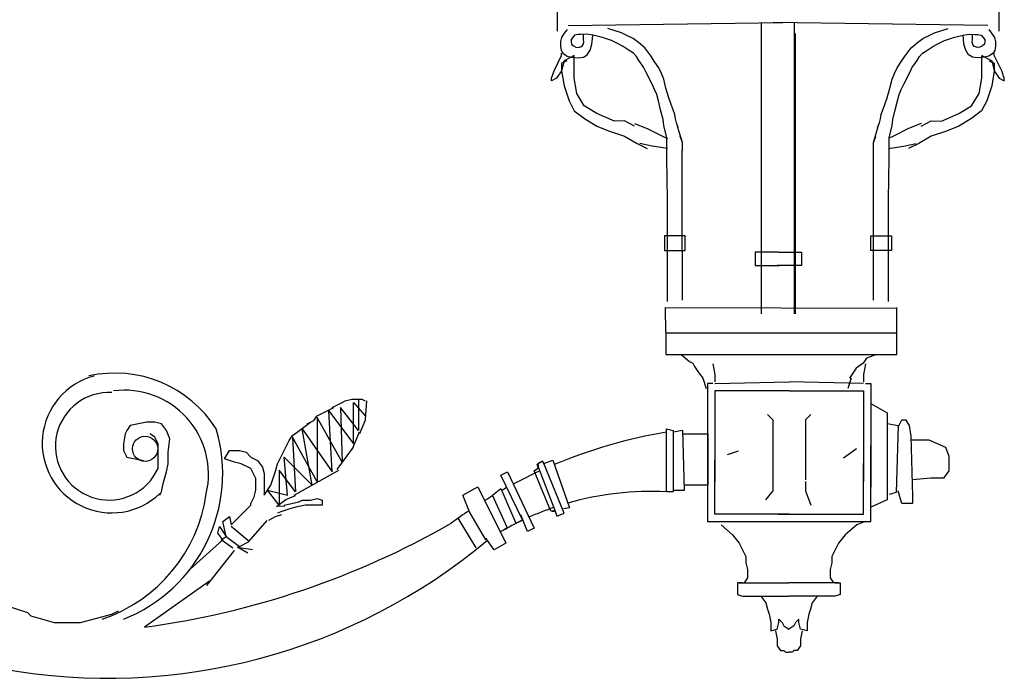
# Model space of a CAD drawing. Units: millimetres. Extents: x 104 to 617, y -76 to 573.
# Drawn here: x 335 to 389, y 237 to 272 of the extents above; entities that cross this region are included whole.
import ezdxf

# ---------------------------------------------------------------- set-up
doc = ezdxf.new("R2010")
doc.units = ezdxf.units.MM

msp = doc.modelspace()

# ---------------------------------------------------------------- linework, layer by layer
for p, q in [((364.437, 273.624), (364.439, 271.82)), ((388.238, 273.624), (388.237, 271.82)), ((365.033, 272.127), (376.603, 272.282)), ((375.445, 256.586), (375.445, 272.276)), ((387.642, 272.127), (376.072, 272.282)), ((377.23, 256.586), (377.23, 272.276)), ((364.822, 271.722), (364.67, 271.485)), ((364.975, 271.909), (364.822, 271.722)), ((366.009, 271.655), (365.721, 271.638)), ((366.264, 271.622), (366.009, 271.655)), ((367.909, 271.742), (367.162, 271.961)), ((368.197, 271.589), (367.909, 271.742)), ((377.286, 256.587), (377.286, 271.704)), ((384.478, 271.589), (384.766, 271.742)), ((384.766, 271.742), (385.513, 271.961)), ((386.411, 271.622), (386.666, 271.655)), ((386.666, 271.655), (386.954, 271.638)), ((387.701, 271.909), (387.853, 271.722)), ((387.853, 271.722), (388.006, 271.485)), ((364.67, 271.485), (364.619, 271.264)), ((364.619, 271.264), (364.619, 271.01)), ((365.382, 271.604), (365.196, 271.366)), ((365.196, 271.366), (365.196, 271.265)), ((365.196, 271.265), (365.213, 271.129)), ((365.213, 271.129), (365.315, 271.027)), ((365.551, 271.638), (365.382, 271.604)), ((365.721, 271.638), (365.551, 271.638)), ((365.84, 271.096), (365.874, 271.231)), ((365.857, 271.638), (365.858, 271.646)), ((365.857, 271.367), (365.857, 271.638)), ((365.874, 271.231), (365.857, 271.367)), ((366.214, 270.808), (366.315, 271.13)), ((366.518, 271.571), (366.264, 271.622)), ((366.315, 271.13), (366.349, 271.418)), ((366.349, 271.418), (366.359, 271.603)), ((366.807, 271.503), (366.518, 271.571)), ((367.044, 271.419), (366.807, 271.503)), ((367.366, 271.317), (367.044, 271.419)), ((367.689, 271.165), (367.366, 271.317)), ((367.994, 270.996), (367.689, 271.165)), ((368.537, 271.42), (368.197, 271.589)), ((368.825, 271.217), (368.537, 271.42)), ((369.165, 270.929), (368.825, 271.217)), ((383.511, 270.929), (383.85, 271.217)), ((383.85, 271.217), (384.139, 271.42)), ((384.139, 271.42), (384.478, 271.589)), ((384.681, 270.996), (384.986, 271.165)), ((384.986, 271.165), (385.309, 271.317)), ((385.309, 271.317), (385.631, 271.419)), ((385.631, 271.419), (385.869, 271.503)), ((385.869, 271.503), (386.157, 271.571)), ((386.157, 271.571), (386.411, 271.622)), ((386.327, 271.418), (386.316, 271.603)), ((386.36, 271.13), (386.327, 271.418)), ((386.462, 270.808), (386.36, 271.13)), ((386.801, 271.231), (386.818, 271.367)), ((386.835, 271.096), (386.801, 271.231)), ((386.819, 271.638), (386.818, 271.646)), ((386.818, 271.367), (386.819, 271.638)), ((386.954, 271.638), (387.124, 271.638)), ((387.124, 271.638), (387.293, 271.604)), ((387.293, 271.604), (387.48, 271.366)), ((387.463, 271.129), (387.361, 271.027)), ((387.48, 271.265), (387.463, 271.129)), ((387.48, 271.366), (387.48, 271.265)), ((388.006, 271.485), (388.056, 271.264)), ((388.056, 271.264), (388.056, 271.01)), ((364.619, 271.01), (364.653, 270.79)), ((364.653, 270.79), (364.738, 270.637)), ((364.682, 270.504), (364.682, 270.64)), ((364.738, 270.637), (364.976, 270.468)), ((365.315, 271.027), (365.45, 270.96)), ((365.45, 270.96), (365.569, 270.943)), ((365.569, 270.943), (365.772, 270.994)), ((365.772, 270.994), (365.84, 271.096)), ((366.061, 270.553), (366.214, 270.808)), ((368.266, 270.826), (367.994, 270.996)), ((368.554, 270.64), (368.266, 270.826)), ((368.707, 270.454), (368.554, 270.64)), ((369.487, 270.488), (369.165, 270.929)), ((383.188, 270.488), (383.511, 270.929)), ((383.968, 270.454), (384.121, 270.64)), ((384.121, 270.64), (384.41, 270.826)), ((384.41, 270.826), (384.681, 270.996)), ((386.614, 270.553), (386.462, 270.808)), ((386.903, 270.994), (386.835, 271.096)), ((387.106, 270.943), (386.903, 270.994)), ((387.225, 270.96), (387.106, 270.943)), ((387.361, 271.027), (387.225, 270.96)), ((387.937, 270.637), (387.699, 270.468)), ((388.022, 270.79), (387.937, 270.637)), ((387.994, 270.504), (387.994, 270.64)), ((388.056, 271.01), (388.022, 270.79)), ((364.276, 269.691), (364.682, 270.504)), ((364.953, 270.233), (364.682, 270.098)), ((364.817, 270.233), (364.682, 269.691)), ((364.682, 270.098), (364.682, 269.691)), ((365.359, 270.505), (364.817, 270.233)), ((364.976, 270.468), (365.213, 270.417)), ((365.213, 270.417), (365.586, 270.383)), ((365.36, 269.827), (365.359, 270.505)), ((365.586, 270.383), (365.858, 270.418)), ((365.858, 270.418), (366.061, 270.553)), ((368.843, 270.251), (368.707, 270.454)), ((369.013, 269.996), (368.843, 270.251)), ((369.708, 270.15), (369.487, 270.488)), ((369.912, 269.845), (369.708, 270.15)), ((382.764, 269.845), (382.967, 270.15)), ((382.967, 270.15), (383.188, 270.488)), ((383.663, 269.996), (383.832, 270.251)), ((383.832, 270.251), (383.968, 270.454)), ((386.818, 270.418), (386.614, 270.553)), ((387.089, 270.383), (386.818, 270.418)), ((387.462, 270.417), (387.089, 270.383)), ((387.315, 269.827), (387.316, 270.505)), ((387.316, 270.505), (387.858, 270.233)), ((387.699, 270.468), (387.462, 270.417)), ((387.722, 270.233), (387.993, 270.098)), ((387.858, 270.233), (387.993, 269.691)), ((387.993, 270.098), (387.993, 269.691)), ((388.4, 269.691), (387.994, 270.504)), ((364.14, 269.284), (364.276, 269.691)), ((364.682, 269.691), (364.412, 269.284)), ((364.682, 269.691), (364.819, 268.878)), ((365.361, 269.285), (365.36, 269.827)), ((369.098, 269.878), (369.013, 269.996)), ((369.217, 269.641), (369.098, 269.878)), ((369.556, 268.963), (369.217, 269.641)), ((370.065, 269.54), (369.912, 269.845)), ((370.184, 269.234), (370.065, 269.54)), ((382.492, 269.234), (382.611, 269.54)), ((382.611, 269.54), (382.764, 269.845)), ((383.119, 268.963), (383.459, 269.641)), ((383.459, 269.641), (383.578, 269.878)), ((383.578, 269.878), (383.663, 269.996)), ((387.315, 269.285), (387.315, 269.827)), ((387.993, 269.691), (387.857, 268.878)), ((387.993, 269.691), (388.264, 269.284)), ((388.535, 269.284), (388.4, 269.691)), ((364.141, 269.149), (364.14, 269.284)), ((364.412, 269.284), (364.141, 269.149)), ((365.497, 268.472), (365.361, 269.285)), ((370.303, 268.76), (370.184, 269.234)), ((382.373, 268.76), (382.492, 269.234)), ((387.179, 268.472), (387.315, 269.285)), ((388.264, 269.284), (388.535, 269.149)), ((388.535, 269.149), (388.535, 269.284)), ((364.819, 268.878), (365.09, 268.065)), ((365.904, 267.795), (365.497, 268.472)), ((369.692, 268.675), (369.556, 268.963)), ((369.811, 268.403), (369.692, 268.675)), ((370.456, 268.234), (370.303, 268.76)), ((382.219, 268.234), (382.373, 268.76)), ((382.864, 268.403), (382.983, 268.675)), ((382.983, 268.675), (383.119, 268.963)), ((386.771, 267.795), (387.179, 268.472)), ((387.857, 268.878), (387.585, 268.065)), ((365.09, 268.065), (365.362, 267.524)), ((369.896, 268.064), (369.811, 268.403)), ((370.015, 267.59), (369.896, 268.064)), ((370.575, 267.879), (370.456, 268.234)), ((382.1, 267.879), (382.219, 268.234)), ((382.66, 267.59), (382.779, 268.064)), ((382.779, 268.064), (382.864, 268.403)), ((387.585, 268.065), (387.313, 267.524)), ((365.362, 267.524), (365.905, 267.117)), ((366.582, 267.389), (365.904, 267.795)), ((370.151, 267.064), (370.015, 267.59)), ((370.694, 267.59), (370.575, 267.879)), ((370.779, 267.336), (370.694, 267.59)), ((381.896, 267.336), (381.981, 267.59)), ((381.981, 267.59), (382.1, 267.879)), ((382.524, 267.064), (382.66, 267.59)), ((386.093, 267.389), (386.771, 267.795)), ((387.313, 267.524), (386.771, 267.117)), ((365.905, 267.117), (366.583, 266.711)), ((367.532, 266.983), (366.582, 267.389)), ((368.074, 266.984), (367.532, 266.983)), ((368.345, 266.848), (368.074, 266.984)), ((370.186, 266.742), (370.151, 267.064)), ((370.813, 267.099), (370.779, 267.336)), ((370.864, 266.878), (370.813, 267.099)), ((370.966, 266.624), (370.864, 266.878)), ((381.709, 266.624), (381.811, 266.878)), ((381.811, 266.878), (381.862, 267.099)), ((381.862, 267.099), (381.896, 267.336)), ((382.49, 266.742), (382.524, 267.064)), ((384.33, 266.848), (384.602, 266.984)), ((384.602, 266.984), (385.144, 266.983)), ((385.144, 266.983), (386.093, 267.389)), ((386.771, 267.117), (386.093, 266.711)), ((366.583, 266.711), (367.261, 266.441)), ((367.261, 266.441), (368.074, 266.171)), ((368.616, 266.713), (368.345, 266.848)), ((368.616, 266.849), (369.294, 266.578)), ((369.294, 266.578), (370.108, 266.172)), ((370.22, 266.573), (370.186, 266.742)), ((370.345, 266.086), (370.206, 266.642)), ((371.196, 265.829), (370.933, 266.68)), ((381.48, 265.829), (381.742, 266.68)), ((382.33, 266.086), (382.469, 266.642)), ((382.456, 266.573), (382.49, 266.742)), ((383.381, 266.578), (382.567, 266.172)), ((384.059, 266.849), (383.381, 266.578)), ((384.059, 266.713), (384.33, 266.848)), ((385.414, 266.441), (384.601, 266.171)), ((386.093, 266.711), (385.414, 266.441)), ((368.074, 266.171), (368.753, 265.765)), ((370.108, 266.172), (370.379, 266.037)), ((370.346, 265.53), (370.345, 266.086)), ((371.196, 265.829), (371.065, 266.156)), ((371.196, 265.436), (371.196, 265.829)), ((381.479, 265.436), (381.48, 265.829)), ((381.48, 265.829), (381.611, 266.156)), ((382.567, 266.172), (382.296, 266.037)), ((382.329, 265.53), (382.33, 266.086)), ((384.601, 266.171), (383.923, 265.765)), ((368.753, 265.765), (369.295, 265.494)), ((369.566, 265.63), (368.888, 265.765)), ((370.38, 265.495), (369.566, 265.63)), ((370.346, 264.974), (370.346, 265.53)), ((371.18, 264.836), (371.18, 265.392)), ((371.196, 265.371), (371.196, 265.436)), ((381.479, 265.371), (381.479, 265.436)), ((381.495, 264.836), (381.495, 265.392)), ((382.296, 265.495), (383.109, 265.63)), ((382.329, 264.974), (382.329, 265.53)), ((383.109, 265.63), (383.787, 265.765)), ((383.923, 265.765), (383.38, 265.494)), ((370.384, 262.751), (370.346, 264.974)), ((371.181, 264.419), (371.18, 264.836)), ((381.495, 264.419), (381.495, 264.836)), ((382.291, 262.751), (382.329, 264.974)), ((371.182, 263.447), (371.181, 264.419)), ((381.494, 263.447), (381.495, 264.419)), ((371.182, 262.752), (371.182, 263.447)), ((381.493, 262.752), (381.494, 263.447)), ((370.389, 257.259), (370.384, 262.751)), ((371.187, 257.333), (371.182, 262.752)), ((381.489, 257.333), (381.493, 262.752)), ((382.286, 257.259), (382.291, 262.751)), ((376.359, 259.924), (375.115, 259.923)), ((375.115, 259.923), (375.115, 259.203)), ((376.369, 259.924), (377.613, 259.924)), ((377.613, 259.924), (377.613, 259.204)), ((375.115, 259.203), (376.425, 259.204)), ((377.613, 259.204), (376.304, 259.204)), ((370.3, 255.591), (370.284, 256.944)), ((370.284, 256.93), (382.726, 256.9)), ((382.739, 255.575), (382.739, 256.937)), ((382.739, 254.395), (382.739, 255.757)), ((370.299, 255.575), (382.739, 255.575)), ((370.299, 255.575), (370.299, 254.395)), ((370.299, 254.395), (382.739, 254.395)), ((371.116, 254.395), (371.57, 254.032)), ((381.105, 254.213), (380.923, 253.941)), ((381.65, 254.395), (381.105, 254.213)), ((371.57, 254.032), (371.752, 253.941)), ((371.752, 253.941), (371.843, 253.76)), ((371.843, 253.76), (372.024, 253.487)), ((372.835, 253.909), (372.933, 253.322)), ((380.56, 253.669), (380.197, 253.124)), ((380.923, 253.941), (380.56, 253.669)), ((381.052, 253.909), (380.955, 253.322)), ((372.024, 253.487), (372.297, 253.124)), ((372.297, 253.124), (372.478, 252.58)), ((372.933, 253.322), (372.933, 252.931)), ((380.288, 253.124), (380.106, 252.58)), ((380.955, 253.322), (380.955, 252.931)), ((372.542, 252.833), (372.542, 247.26)), ((372.835, 252.833), (372.542, 252.833)), ((372.933, 252.833), (376.944, 252.931)), ((380.955, 252.833), (376.944, 252.931)), ((381.052, 252.833), (381.346, 252.833)), ((381.346, 252.833), (381.346, 247.26)), ((372.933, 252.442), (372.933, 247.553)), ((376.944, 252.442), (372.933, 252.442)), ((376.944, 252.442), (380.955, 252.442)), ((380.955, 252.442), (380.955, 247.553)), ((351.687, 251.195), (352.401, 251.552)), ((352.311, 251.552), (352.49, 251.641)), ((352.49, 251.641), (352.846, 251.819)), ((352.757, 251.552), (352.846, 248.61)), ((353.738, 250.304), (352.757, 251.552)), ((352.846, 251.819), (353.025, 251.908)), ((353.025, 251.908), (353.382, 251.997)), ((353.382, 251.997), (353.649, 251.997)), ((353.471, 251.819), (354.095, 251.106)), ((353.471, 249.59), (353.471, 251.819)), ((353.649, 251.997), (353.917, 251.997)), ((353.738, 251.997), (353.738, 250.304)), ((353.917, 251.997), (354.095, 251.908)), ((354.113, 250.886), (354.184, 251.908)), ((381.346, 251.758), (382.226, 251.269)), ((351.33, 250.839), (351.509, 251.106)), ((351.509, 251.106), (351.687, 251.195)), ((351.509, 251.017), (351.509, 247.54)), ((352.846, 248.61), (351.509, 251.017)), ((352.311, 248.075), (352.133, 251.373)), ((352.133, 251.373), (353.471, 249.59)), ((375.77, 251.171), (376.063, 250.878)), ((378.118, 251.171), (377.824, 250.878)), ((382.226, 251.269), (382.226, 246.575)), ((341.431, 250.571), (341.253, 250.304)), ((342.323, 250.749), (341.431, 250.571)), ((342.769, 250.749), (342.323, 250.749)), ((343.125, 250.66), (342.769, 250.749)), ((343.393, 250.304), (343.125, 250.66)), ((350.438, 250.214), (350.795, 250.482)), ((350.795, 250.482), (351.152, 250.749)), ((350.974, 250.66), (351.33, 250.839)), ((353.879, 250.335), (354.035, 250.702)), ((354.035, 250.702), (354.113, 250.886)), ((376.063, 250.878), (376.063, 250.584)), ((376.063, 250.584), (376.063, 249.9)), ((377.824, 250.878), (377.824, 250.584)), ((377.824, 250.584), (377.824, 249.9)), ((382.226, 250.682), (382.813, 250.584)), ((382.813, 250.584), (382.715, 246.966)), ((382.813, 250.487), (383.009, 250.878)), ((383.009, 250.878), (383.205, 250.878)), ((383.205, 250.878), (383.4, 250.584)), ((383.4, 250.584), (383.498, 249.998)), ((341.163, 250.125), (341.074, 249.59)), ((341.253, 250.304), (341.163, 250.125)), ((342.769, 249.947), (342.501, 250.125)), ((342.947, 249.59), (342.769, 249.947)), ((343.571, 249.858), (343.393, 250.304)), ((349.993, 249.769), (350.171, 250.036)), ((350.171, 250.036), (350.438, 250.214)), ((351.509, 247.54), (350.171, 249.947)), ((350.171, 249.947), (350.349, 247.005)), ((350.706, 250.393), (352.311, 248.075)), ((351.241, 247.362), (350.706, 250.393)), ((353.484, 249.507), (353.795, 250.241)), ((353.801, 250.152), (353.879, 250.335)), ((370.327, 247.005), (370.327, 250.393)), ((370.327, 250.393), (370.683, 250.304)), ((370.683, 250.304), (370.683, 247.005)), ((371.218, 250.304), (370.683, 250.214)), ((371.308, 247.094), (371.218, 250.304)), ((371.218, 250.125), (372.556, 250.125)), ((372.556, 250.125), (372.556, 247.362)), ((376.063, 249.9), (376.063, 249.509)), ((377.824, 249.9), (377.824, 249.509)), ((383.498, 249.998), (383.596, 246.771)), ((341.074, 249.59), (341.074, 249.234)), ((342.947, 249.234), (342.947, 249.59)), ((343.482, 249.145), (343.571, 249.858)), ((349.547, 248.877), (349.993, 249.769)), ((352.583, 248.2), (353.471, 249.412)), ((353.406, 249.323), (353.484, 249.507)), ((376.063, 249.509), (376.063, 247.651)), ((377.824, 249.509), (377.824, 247.651)), ((381.346, 245.402), (381.346, 249.509)), ((383.498, 249.802), (383.987, 249.802)), ((383.987, 249.802), (384.476, 249.802)), ((384.476, 249.802), (385.357, 249.411)), ((385.357, 249.411), (385.552, 248.922)), ((341.074, 249.234), (341.253, 248.877)), ((341.253, 248.877), (342.144, 248.699)), ((342.947, 248.61), (342.947, 249.234)), ((343.482, 248.521), (343.482, 249.145)), ((346.514, 248.788), (346.782, 249.234)), ((346.782, 249.234), (347.317, 249.234)), ((347.317, 249.234), (347.674, 249.145)), ((347.674, 249.145), (347.941, 248.877)), ((347.941, 248.877), (348.298, 248.699)), ((349.368, 248.521), (349.547, 248.877)), ((349.725, 248.877), (351.241, 247.362)), ((349.903, 246.827), (349.725, 248.877)), ((373.618, 249.02), (374.205, 249.215)), ((380.563, 249.313), (379.878, 248.824)), ((385.552, 248.922), (385.552, 248.531)), ((342.947, 248.253), (342.947, 248.61)), ((343.393, 248.075), (343.482, 248.521)), ((347.049, 248.61), (346.514, 248.788)), ((347.406, 248.521), (347.049, 248.61)), ((347.941, 248.253), (347.406, 248.521)), ((348.298, 248.699), (348.566, 248.342)), ((348.566, 248.342), (348.655, 247.986)), ((349.279, 248.164), (349.368, 248.521)), ((363.363, 248.491), (363.652, 248.651)), ((363.427, 248.266), (363.363, 248.491)), ((363.652, 248.651), (363.395, 248.523)), ((363.395, 248.523), (363.427, 248.266)), ((363.652, 248.651), (363.716, 248.523)), ((363.716, 248.523), (363.652, 248.651)), ((363.716, 248.523), (364.198, 248.716)), ((364.809, 245.857), (363.716, 248.523)), ((364.198, 248.716), (365.098, 246.146)), ((372.933, 245.793), (372.933, 248.726)), ((380.955, 245.793), (380.955, 248.531)), ((385.552, 248.531), (385.552, 248.14)), ((342.679, 247.807), (342.947, 248.253)), ((343.215, 247.451), (343.393, 248.075)), ((348.209, 247.718), (347.941, 248.253)), ((348.655, 247.986), (348.655, 247.273)), ((349.012, 247.362), (349.19, 247.897)), ((349.19, 247.897), (349.279, 248.164)), ((349.457, 248.164), (349.457, 246.292)), ((350.349, 247.005), (349.457, 248.164)), ((350.26, 246.827), (352.668, 248.164)), ((361.408, 247.897), (361.765, 248.075)), ((362.568, 245.49), (361.408, 247.897)), ((361.765, 248.075), (363.192, 245.044)), ((363.202, 248.138), (363.427, 248.298)), ((364.102, 245.954), (363.202, 248.138)), ((363.427, 248.298), (364.327, 245.954)), ((385.552, 248.14), (385.259, 247.749)), ((343.125, 247.005), (343.215, 247.451)), ((348.209, 247.094), (348.209, 247.718)), ((348.655, 246.827), (349.012, 247.362)), ((348.655, 247.273), (348.655, 246.827)), ((359.357, 246.827), (360.16, 247.273)), ((360.16, 247.273), (361.676, 244.242)), ((372.556, 247.362), (371.308, 247.362)), ((372.542, 247.26), (372.542, 245.402)), ((376.063, 247.651), (376.063, 247.064)), ((377.824, 247.553), (377.824, 247.064)), ((384.574, 247.749), (383.596, 247.651)), ((384.965, 247.749), (384.574, 247.749)), ((385.259, 247.749), (384.965, 247.749)), ((343.036, 246.827), (343.125, 247.005)), ((347.941, 246.381), (348.12, 246.738)), ((348.12, 246.738), (348.209, 247.094)), ((349.457, 246.292), (348.833, 247.094)), ((348.833, 247.094), (349.903, 246.827)), ((349.824, 246.598), (350.347, 246.81)), ((359.714, 245.935), (359.357, 246.827)), ((360.962, 246.827), (361.408, 247.183)), ((361.765, 245.044), (360.962, 246.827)), ((361.408, 247.183), (362.211, 245.311)), ((370.683, 247.005), (370.327, 247.005)), ((370.683, 247.094), (371.308, 247.094)), ((376.063, 247.064), (375.672, 246.575)), ((377.824, 247.064), (378.118, 246.282)), ((382.715, 246.966), (382.324, 246.868)), ((383.009, 246.38), (382.813, 247.064)), ((383.596, 246.771), (383.596, 246.38)), ((346.871, 245.222), (347.941, 246.292)), ((347.941, 246.292), (347.941, 246.381)), ((349.312, 246.209), (349.824, 246.598)), ((349.757, 246.237), (349.312, 246.209)), ((349.725, 246.292), (350.528, 246.47)), ((350.438, 246.203), (350.082, 246.114)), ((350.884, 246.292), (350.438, 246.203)), ((350.528, 246.47), (350.706, 246.559)), ((350.706, 246.559), (351.152, 246.559)), ((351.33, 246.292), (350.884, 246.292)), ((351.152, 246.559), (351.509, 246.649)), ((351.776, 246.292), (351.33, 246.292)), ((351.509, 246.649), (351.776, 246.559)), ((351.776, 246.559), (351.776, 246.292)), ((382.226, 246.575), (381.346, 246.184)), ((383.596, 246.38), (383.009, 246.38)), ((346.425, 245.4), (346.782, 245.668)), ((346.782, 245.668), (346.871, 245.222)), ((348.911, 245.469), (349.256, 245.67)), ((349.256, 245.67), (349.607, 245.781)), ((349.547, 245.935), (349.368, 245.846)), ((350.082, 246.114), (349.547, 245.935)), ((360.605, 244.42), (359.714, 245.935)), ((362.835, 244.866), (362.478, 245.757)), ((364.134, 245.954), (364.327, 245.954)), ((364.327, 245.954), (364.134, 245.954)), ((364.327, 245.954), (364.423, 245.697)), ((364.423, 245.697), (364.809, 245.857)), ((365.098, 246.146), (364.777, 246.082)), ((376.944, 245.793), (372.933, 245.793)), ((376.357, 245.793), (380.955, 245.793)), ((346.158, 244.776), (346.247, 245.133)), ((346.247, 245.133), (346.604, 244.598)), ((346.604, 244.598), (346.425, 245.4)), ((347.852, 244.331), (346.871, 245.133)), ((347.821, 244.329), (348.822, 245.464)), ((359.089, 245.579), (360.054, 243.995)), ((362.211, 245.311), (362.568, 245.49)), ((372.542, 245.402), (381.346, 245.402)), ((373.27, 245.222), (373.894, 244.687)), ((380.583, 245.222), (379.958, 244.687)), ((381.029, 245.4), (380.583, 245.222)), ((346.425, 244.42), (346.158, 244.776)), ((346.336, 244.42), (346.604, 244.598)), ((346.604, 244.598), (347.317, 244.063)), ((361.366, 244.86), (361.765, 245.044)), ((363.192, 245.044), (362.835, 244.866)), ((373.894, 244.687), (374.251, 244.242)), ((379.958, 244.687), (379.602, 244.242)), ((344.642, 242.815), (346.425, 244.42)), ((346.96, 243.974), (346.336, 244.42)), ((347.317, 244.063), (347.852, 244.331)), ((361.051, 243.885), (360.605, 244.509)), ((361.676, 244.242), (361.051, 243.885)), ((374.251, 244.242), (374.429, 243.885)), ((379.602, 244.242), (379.423, 243.885)), ((345.557, 241.955), (347.048, 243.835)), ((347.771, 243.701), (347.215, 244.024)), ((347.215, 244.024), (348.027, 243.895)), ((374.429, 243.885), (374.607, 243.528)), ((379.423, 243.885), (379.245, 243.528)), ((374.607, 243.528), (374.607, 243.172)), ((374.607, 243.172), (374.697, 242.815)), ((379.245, 243.172), (379.156, 242.815)), ((379.245, 243.528), (379.245, 243.172)), ((374.697, 242.815), (374.697, 242.369)), ((379.156, 242.815), (379.156, 242.369)), ((345.712, 242.191), (342.196, 239.713)), ((374.429, 242.102), (374.161, 242.102)), ((374.161, 242.102), (374.161, 241.745)), ((374.251, 242.102), (376.926, 242.102)), ((374.697, 242.369), (374.518, 242.102)), ((379.602, 242.102), (376.926, 242.102)), ((379.156, 242.369), (379.334, 242.102)), ((379.423, 242.102), (379.691, 242.102)), ((379.691, 242.102), (379.691, 241.745)), ((374.161, 241.745), (374.161, 241.478)), ((374.161, 241.478), (374.429, 241.389)), ((379.691, 241.478), (379.423, 241.389)), ((379.691, 241.745), (379.691, 241.478)), ((334.564, 240.943), (335.901, 240.497)), ((374.429, 241.389), (374.875, 241.389)), ((374.875, 241.389), (376.926, 241.389)), ((375.41, 241.389), (375.678, 241.032)), ((375.678, 241.032), (375.767, 240.676)), ((378.977, 241.389), (376.926, 241.389)), ((378.175, 241.032), (378.086, 240.676)), ((378.442, 241.389), (378.175, 241.032)), ((379.423, 241.389), (378.977, 241.389)), ((335.901, 240.497), (336.08, 240.319)), ((338.755, 239.962), (340.45, 240.408)), ((340.45, 240.408), (340.807, 240.586)), ((375.767, 240.676), (375.856, 240.408)), ((375.856, 240.408), (375.945, 239.962)), ((377.996, 240.408), (377.907, 239.962)), ((378.086, 240.676), (377.996, 240.408)), ((336.08, 240.319), (336.704, 240.141)), ((336.704, 240.141), (337.328, 239.962)), ((337.328, 239.962), (338.131, 239.962)), ((338.131, 239.962), (338.755, 239.962)), ((375.945, 239.962), (375.945, 239.784)), ((376.302, 239.606), (376.391, 239.962)), ((376.391, 240.141), (376.569, 239.962)), ((376.391, 239.962), (376.391, 240.141)), ((376.569, 239.962), (376.659, 239.784)), ((377.283, 239.962), (377.194, 239.784)), ((377.461, 240.141), (377.283, 239.962)), ((377.461, 239.962), (377.461, 240.141)), ((377.55, 239.606), (377.461, 239.962)), ((377.907, 239.962), (377.907, 239.784)), ((375.945, 239.784), (375.945, 239.517)), ((375.945, 239.517), (376.302, 239.606)), ((376.213, 239.517), (376.302, 239.071)), ((376.659, 239.784), (376.926, 239.606)), ((377.194, 239.784), (376.926, 239.606)), ((377.907, 239.517), (377.55, 239.606)), ((377.64, 239.517), (377.55, 239.071)), ((377.907, 239.784), (377.907, 239.517)), ((376.302, 239.071), (376.302, 238.714)), ((377.55, 239.071), (377.55, 238.714)), ((376.302, 238.714), (376.48, 238.447)), ((376.48, 238.447), (376.659, 238.447)), ((376.659, 238.447), (376.748, 238.358)), ((376.748, 238.358), (376.926, 238.358)), ((377.105, 238.358), (376.926, 238.358)), ((377.194, 238.447), (377.105, 238.358)), ((377.372, 238.447), (377.194, 238.447)), ((377.55, 238.714), (377.372, 238.447))]:
    msp.add_line(p, q)
for points in [[(371.331, 260.79), (370.218, 260.789), (370.219, 260.004), (371.332, 260.005)], [(381.344, 260.79), (382.457, 260.789), (382.457, 260.004), (381.344, 260.005)]]:
    msp.add_lwpolyline(points, close=True)
msp.add_circle((342.234, 249.323), 0.679)
for centre, radius, start, end in [((340.439, 249.618), 3.748, 104.7919, 313.8609), ((340.609, 246.942), 6.459, 32.2955, 102.5866), ((340.3, 249.461), 2.897, 87.0389, 325.2069), ((341.121, 247.949), 4.532, 346.8201, 97.3809), ((337.963, 247.999), 8.452, 291.6014, 16.4525), ((374.717, 223.675), 26.9, 99.3927, 112.8185), ((374.717, 223.675), 26.9, 114.6562, 118.0338), ((337.227, 248.087), 8.389, 288.6892, 351.9746), ((374.717, 223.675), 26.9, 120.7212, 121.8267), ((374.717, 223.675), 26.9, 118.8704, 119.5415), ((369.475, 230.899), 16.128, 86.9718, 106.0702), ((374.717, 223.675), 26.9, 123.9532, 126.4552), ((369.475, 230.899), 16.128, 108.9065, 114.0009), ((336.153, 284.784), 45.475, 277.6368, 299.7711), ((369.475, 230.899), 16.128, 115.2771, 120.0094), ((336.523, 282.753), 45.329, 303.247, 303.2978), ((340.23, 268.787), 31.829, 259.7455, 309.9861)]:
    msp.add_arc(centre, radius, start, end)

doc.saveas('drawing.dxf')
